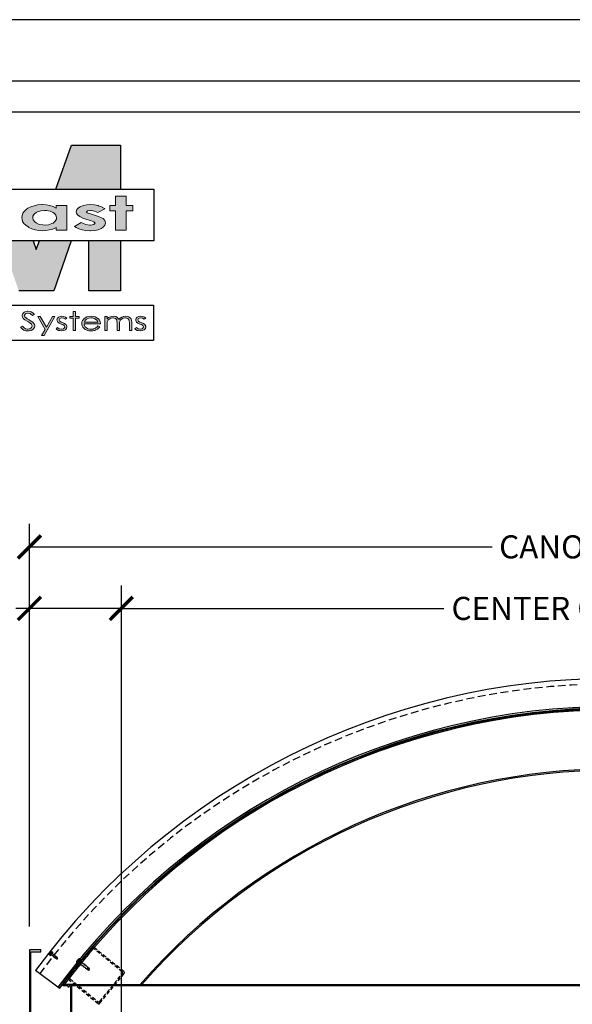
# Model space of a CAD drawing. Units: inches. Extents: x 7337 to 7541, y -1944 to -780.
# Drawn here: x 7381 to 7435, y -1176 to -1080 of the extents above; entities that cross this region are included whole.
import ezdxf

# ---------------------------------------------------------------- set-up
doc = ezdxf.new("R2010")
doc.units = ezdxf.units.IN
doc.header["$LTSCALE"] = 12
doc.header["$MEASUREMENT"] = 0
doc.linetypes.add('HIDDEN', pattern=[0.375, 0.25, -0.125])
for name, color, linetype in [('CANOPY1', 1, 'Continuous'), ('CANOPY7', 7, 'Continuous'), ('DIM3', 3, 'Continuous'), ('FASTENER6', 6, 'Continuous'), ('HIDDEN252', 252, 'HIDDEN'), ('TITLE254', 254, 'Continuous'), ('TITLE7', 7, 'Continuous')]:
    doc.layers.add(name, color=color, linetype=linetype)
doc.layers.add('NOPLOT30', color=30, linetype='Continuous', plot=False)
doc.styles.add('TVM', font='trebuc.ttf')
doc.dimstyles.new('TVM', dxfattribs={"dimscale": 96, "dimtxt": 0.09375, "dimasz": 0.09375, "dimexe": 0.09375, "dimexo": 0.09375, "dimgap": 0.015625, "dimtad": 0, "dimdec": 3, "dimzin": 3, "dimdsep": 46, "dimlunit": 4, "dimtxsty": 'TVM', "dimblk": 'ARCHTICK', "dimcen": 0, "dimclrd": 256, "dimclre": 256, "dimclrt": 256, "dimadec": 1, "dimazin": 0, "dimtfac": 1, "dimtdec": 3, "dimtofl": 0, "dimtmove": 0, "dimatfit": 3, "dimfxl": 1, "dimtfill": 1, "dimfrac": 1, "dimtolj": 1, "dimtzin": 0, "dimlwd": -1, "dimlwe": -1, "dimarcsym": 0})

# ---------------------------------------------------------------- blocks, each defined once
blk = doc.blocks.new('ECTVM LOGO')
at = {"layer": 'TITLE7'}
for points in [[(2.846, 1.007), (2.14, 1.007), (1.917, 0.373), (2.846, 0.373)], [(2.576, 0.116), (2.529, 0.133), (2.524, 0.135), (2.47, 0.145), (2.413, 0.149), (2.363, 0.146), (2.311, 0.136), (2.266, 0.118), (2.243, 0.104), (2.217, 0.077), (2.209, 0.046), (2.213, 0.026), (2.229, 0.001), (2.26, -0.022), (2.304, -0.044), (2.361, -0.063), (2.414, -0.078), (2.464, -0.097), (2.483, -0.119), (2.464, -0.138), (2.414, -0.147), (2.403, -0.146), (2.348, -0.135), (2.325, -0.128), (2.282, -0.106), (2.186, -0.166), (2.207, -0.181), (2.249, -0.201), (2.295, -0.215), (2.347, -0.224), (2.405, -0.227), (2.417, -0.227), (2.476, -0.223), (2.527, -0.212), (2.57, -0.195), (2.6, -0.176), (2.624, -0.147), (2.631, -0.116), (2.631, -0.113), (2.622, -0.081), (2.597, -0.053), (2.574, -0.039), (2.531, -0.02), (2.472, -0.001), (2.414, 0.015), (2.368, 0.032), (2.358, 0.045), (2.373, 0.061), (2.414, 0.067), (2.425, 0.067), (2.472, 0.057), (2.522, 0.034), (2.62, 0.089), (2.616, 0.092)], [(2.932, 0.271), (2.774, 0.271), (2.774, 0.139), (2.694, 0.139), (2.694, 0.062), (2.774, 0.062), (2.774, -0.218), (2.932, -0.218), (2.932, 0.062), (3.026, 0.062), (3.026, 0.139), (2.932, 0.139)], [(2.139, -0.373), (1.678, -0.373), (1.634, -0.497), (1.591, -0.373), (1.13, -0.373), (1.382, -1.092), (1.887, -1.092)], [(2.846, -0.373), (2.392, -0.373), (2.392, -1.092), (2.846, -1.092)], [(1.514, -1.386), (1.5, -1.387), (1.471, -1.395), (1.46, -1.4), (1.44, -1.418), (1.434, -1.427), (1.429, -1.45), (1.433, -1.471), (1.447, -1.492), (1.451, -1.495), (1.471, -1.51), (1.503, -1.529), (1.523, -1.541), (1.546, -1.558), (1.563, -1.572), (1.567, -1.577), (1.575, -1.599), (1.575, -1.599), (1.567, -1.622), (1.565, -1.623), (1.543, -1.639), (1.539, -1.64), (1.51, -1.645), (1.502, -1.644), (1.478, -1.638), (1.456, -1.623), (1.437, -1.6), (1.407, -1.614), (1.415, -1.625), (1.434, -1.644), (1.455, -1.658), (1.455, -1.658), (1.482, -1.668), (1.513, -1.671), (1.531, -1.67), (1.559, -1.663), (1.584, -1.649), (1.594, -1.641), (1.608, -1.621), (1.613, -1.598), (1.609, -1.579), (1.596, -1.558), (1.583, -1.545), (1.562, -1.529), (1.533, -1.511), (1.504, -1.495), (1.487, -1.484), (1.47, -1.466), (1.465, -1.449), (1.465, -1.445), (1.479, -1.424), (1.485, -1.421), (1.514, -1.415), (1.515, -1.415), (1.544, -1.421), (1.555, -1.428), (1.578, -1.448), (1.607, -1.431), (1.604, -1.428), (1.582, -1.409), (1.561, -1.396), (1.544, -1.39)], [(2.198, -1.389), (2.165, -1.389), (2.165, -1.464), (2.119, -1.464), (2.119, -1.486), (2.165, -1.486), (2.165, -1.665), (2.198, -1.665), (2.198, -1.486), (2.252, -1.486), (2.252, -1.464), (2.198, -1.464)], [(1.901, -1.464), (1.866, -1.464), (1.779, -1.618), (1.689, -1.464), (1.654, -1.464), (1.761, -1.649), (1.711, -1.738), (1.746, -1.738)], [(2.004, -1.459), (1.977, -1.462), (1.952, -1.474), (1.938, -1.489), (1.932, -1.512), (1.933, -1.522), (1.945, -1.543), (1.963, -1.557), (1.993, -1.571), (2.015, -1.58), (2.035, -1.592), (2.044, -1.612), (2.044, -1.615), (2.03, -1.635), (2.025, -1.639), (1.996, -1.645), (1.993, -1.645), (1.966, -1.639), (1.941, -1.623), (1.92, -1.641), (1.929, -1.649), (1.954, -1.662), (1.967, -1.666), (1.997, -1.67), (1.999, -1.67), (2.029, -1.665), (2.054, -1.653), (2.07, -1.634), (2.076, -1.611), (2.075, -1.601), (2.063, -1.579), (2.062, -1.578), (2.043, -1.565), (2.012, -1.55), (1.992, -1.542), (1.972, -1.529), (1.962, -1.51), (1.974, -1.491), (2.002, -1.483), (2.028, -1.488), (2.054, -1.503), (2.076, -1.486), (2.057, -1.473), (2.03, -1.463)], [(2.922, -1.459), (2.896, -1.461), (2.867, -1.471), (2.866, -1.471), (2.844, -1.487), (2.826, -1.507), (2.822, -1.499), (2.807, -1.48), (2.805, -1.478), (2.78, -1.464), (2.774, -1.463), (2.743, -1.459), (2.718, -1.461), (2.69, -1.471), (2.675, -1.479), (2.654, -1.498), (2.654, -1.464), (2.62, -1.464), (2.62, -1.665), (2.654, -1.665), (2.654, -1.579), (2.654, -1.568), (2.657, -1.542), (2.664, -1.523), (2.672, -1.511), (2.694, -1.494), (2.708, -1.489), (2.737, -1.484), (2.744, -1.484), (2.772, -1.492), (2.775, -1.493), (2.793, -1.512), (2.793, -1.514), (2.797, -1.532), (2.798, -1.562), (2.798, -1.665), (2.832, -1.665), (2.832, -1.586), (2.832, -1.567), (2.835, -1.542), (2.841, -1.524), (2.85, -1.511), (2.871, -1.495), (2.885, -1.489), (2.915, -1.484), (2.921, -1.484), (2.949, -1.491), (2.952, -1.492), (2.97, -1.51), (2.974, -1.527), (2.976, -1.555), (2.976, -1.665), (3.01, -1.665), (3.01, -1.555), (3.01, -1.543), (3.007, -1.517), (3, -1.498), (2.991, -1.485), (2.97, -1.469), (2.952, -1.463)], [(3.14, -1.459), (3.113, -1.462), (3.088, -1.474), (3.074, -1.489), (3.068, -1.512), (3.069, -1.522), (3.081, -1.543), (3.099, -1.557), (3.129, -1.571), (3.151, -1.58), (3.171, -1.592), (3.18, -1.612), (3.18, -1.615), (3.166, -1.635), (3.161, -1.639), (3.132, -1.645), (3.129, -1.645), (3.102, -1.639), (3.077, -1.623), (3.056, -1.641), (3.065, -1.649), (3.09, -1.662), (3.103, -1.666), (3.133, -1.67), (3.135, -1.67), (3.165, -1.665), (3.19, -1.653), (3.207, -1.634), (3.212, -1.611), (3.211, -1.601), (3.199, -1.579), (3.198, -1.578), (3.179, -1.565), (3.148, -1.55), (3.128, -1.542), (3.108, -1.529), (3.098, -1.51), (3.11, -1.491), (3.138, -1.483), (3.164, -1.488), (3.191, -1.503), (3.212, -1.486), (3.193, -1.473), (3.166, -1.463)]]:
    blk.add_hatch(color=256, dxfattribs=at).paths.add_polyline_path(points)
h = blk.add_hatch(color=256, dxfattribs=at)
h.paths.add_polyline_path([(2.076, 0.139), (1.919, 0.139), (1.919, 0.1), (1.875, 0.121), (1.827, 0.136), (1.778, 0.145), (1.72, 0.149), (1.708, 0.149), (1.653, 0.144), (1.602, 0.134), (1.555, 0.118), (1.512, 0.096), (1.49, 0.081), (1.462, 0.055), (1.442, 0.026), (1.43, -0.006), (1.426, -0.04), (1.428, -0.06), (1.437, -0.092), (1.454, -0.121), (1.481, -0.149), (1.515, -0.173), (1.525, -0.179), (1.57, -0.2), (1.618, -0.215), (1.67, -0.224), (1.725, -0.227), (1.772, -0.225), (1.826, -0.216), (1.871, -0.202), (1.919, -0.18), (1.919, -0.218), (2.076, -0.218)])
h.paths.add_polyline_path([(1.876, 0.037), (1.896, 0.023), (1.918, -0.005), (1.925, -0.038), (1.923, -0.06), (1.906, -0.09), (1.876, -0.116), (1.857, -0.125), (1.81, -0.14), (1.754, -0.145), (1.728, -0.144), (1.676, -0.135), (1.632, -0.115), (1.612, -0.1), (1.59, -0.072), (1.583, -0.039), (1.585, -0.019), (1.601, 0.011), (1.632, 0.036), (1.649, 0.046), (1.697, 0.061), (1.753, 0.066), (1.78, 0.065), (1.832, 0.056)], flags=16)
h = blk.add_hatch(color=256, dxfattribs=at)
h.paths.add_polyline_path([(2.423, -1.459), (2.393, -1.461), (2.365, -1.468), (2.34, -1.48), (2.319, -1.497), (2.317, -1.499), (2.301, -1.519), (2.292, -1.541), (2.289, -1.565), (2.29, -1.574), (2.295, -1.597), (2.307, -1.618), (2.325, -1.637), (2.34, -1.649), (2.364, -1.661), (2.392, -1.667), (2.425, -1.67), (2.447, -1.669), (2.477, -1.663), (2.492, -1.657), (2.517, -1.643), (2.533, -1.631), (2.55, -1.61), (2.521, -1.598), (2.511, -1.61), (2.493, -1.627), (2.488, -1.629), (2.46, -1.64), (2.452, -1.643), (2.422, -1.646), (2.404, -1.645), (2.377, -1.638), (2.352, -1.623), (2.34, -1.611), (2.328, -1.59), (2.323, -1.566), (2.558, -1.566), (2.558, -1.563), (2.554, -1.538), (2.545, -1.517), (2.529, -1.497), (2.528, -1.496), (2.507, -1.48), (2.482, -1.468), (2.454, -1.461)])
h.paths.add_polyline_path([(2.423, -1.484), (2.438, -1.484), (2.468, -1.491), (2.479, -1.496), (2.502, -1.511), (2.51, -1.521), (2.521, -1.544), (2.327, -1.544), (2.327, -1.543), (2.34, -1.519), (2.357, -1.502), (2.366, -1.497), (2.393, -1.487)], flags=16)
for p, q in [((1.917, 0.373), (2.14, 1.007)), ((2.14, 1.007), (2.846, 1.007)), ((2.846, 1.007), (2.846, 0.373)), ((1.591, -0.373), (1.634, -0.497)), ((1.634, -0.497), (1.678, -0.373)), ((2.139, -0.373), (1.887, -1.092)), ((2.392, -1.092), (2.392, -0.373)), ((2.846, -0.373), (2.846, -1.092)), ((1.887, -1.092), (1.382, -1.092)), ((2.846, -1.092), (2.392, -1.092)), ((-3.311, -1.299), (3.326, -1.299)), ((3.326, -1.299), (3.326, -1.809)), ((3.326, -1.809), (-3.311, -1.809))]:
    blk.add_line(p, q, dxfattribs=at)
blk.add_lwpolyline([(3.331, -0.373), (-3.331, -0.373), (-3.331, 0.373), (3.331, 0.373)], close=True, dxfattribs=at)
at = {"layer": 'TITLE7', "lineweight": 0}
for points in [[(1.72, 0.149), (1.708, 0.149), (1.653, 0.144), (1.602, 0.134), (1.555, 0.118), (1.512, 0.096)], [(1.919, 0.1), (1.875, 0.121), (1.827, 0.136), (1.778, 0.145), (1.72, 0.149)], [(2.413, 0.149), (2.363, 0.146), (2.311, 0.136), (2.266, 0.118), (2.243, 0.104), (2.217, 0.077)], [(2.414, 0.067), (2.425, 0.067), (2.472, 0.057), (2.522, 0.034), (2.62, 0.089), (2.616, 0.092), (2.576, 0.116), (2.529, 0.133), (2.524, 0.135), (2.47, 0.145), (2.413, 0.149)], [(1.49, 0.081), (1.462, 0.055), (1.442, 0.026), (1.43, -0.006), (1.426, -0.04), (1.428, -0.06), (1.437, -0.092), (1.454, -0.121), (1.481, -0.149)], [(1.512, 0.096), (1.49, 0.081)], [(1.754, -0.145), (1.728, -0.144), (1.676, -0.135), (1.632, -0.115), (1.612, -0.1), (1.59, -0.072), (1.583, -0.039), (1.585, -0.019), (1.601, 0.011), (1.632, 0.036), (1.649, 0.046), (1.697, 0.061), (1.753, 0.066)], [(1.753, 0.066), (1.78, 0.065), (1.832, 0.056), (1.876, 0.037), (1.896, 0.023), (1.918, -0.005), (1.925, -0.038), (1.923, -0.06), (1.906, -0.09), (1.876, -0.116), (1.857, -0.125), (1.81, -0.14), (1.754, -0.145)], [(2.076, 0.139), (1.919, 0.139), (1.919, 0.1)], [(1.919, -0.18), (1.919, -0.218), (2.076, -0.218), (2.076, 0.139)], [(2.217, 0.077), (2.209, 0.046), (2.213, 0.026), (2.229, 0.001), (2.26, -0.022), (2.304, -0.044), (2.361, -0.063), (2.414, -0.078), (2.464, -0.097), (2.483, -0.119), (2.464, -0.138), (2.414, -0.147)], [(2.624, -0.147), (2.631, -0.116), (2.631, -0.113), (2.622, -0.081), (2.597, -0.053), (2.574, -0.039), (2.531, -0.02), (2.472, -0.001), (2.414, 0.015), (2.368, 0.032), (2.358, 0.045), (2.373, 0.061), (2.414, 0.067)], [(2.282, -0.106), (2.186, -0.166), (2.207, -0.181), (2.249, -0.201), (2.295, -0.215), (2.347, -0.224), (2.405, -0.227), (2.417, -0.227), (2.476, -0.223), (2.527, -0.212), (2.57, -0.195), (2.6, -0.176), (2.624, -0.147)], [(2.414, -0.147), (2.403, -0.146), (2.348, -0.135), (2.325, -0.128), (2.282, -0.106)], [(1.481, -0.149), (1.515, -0.173), (1.525, -0.179)], [(1.525, -0.179), (1.57, -0.2), (1.618, -0.215), (1.67, -0.224), (1.725, -0.227), (1.772, -0.225), (1.826, -0.216), (1.871, -0.202), (1.919, -0.18)], [(1.514, -1.386), (1.5, -1.387), (1.471, -1.395), (1.46, -1.4), (1.44, -1.418), (1.434, -1.427), (1.429, -1.45), (1.433, -1.471), (1.447, -1.492), (1.451, -1.495), (1.471, -1.51), (1.503, -1.529), (1.523, -1.541), (1.546, -1.558), (1.563, -1.572), (1.567, -1.577), (1.575, -1.599), (1.575, -1.599), (1.567, -1.622), (1.565, -1.623), (1.543, -1.639), (1.539, -1.64), (1.51, -1.645)], [(1.584, -1.649), (1.594, -1.641), (1.608, -1.621), (1.613, -1.598), (1.609, -1.579), (1.596, -1.558), (1.583, -1.545), (1.562, -1.529), (1.533, -1.511), (1.504, -1.495), (1.487, -1.484), (1.47, -1.466), (1.465, -1.449), (1.465, -1.445), (1.479, -1.424), (1.485, -1.421), (1.514, -1.415)], [(1.582, -1.409), (1.561, -1.396), (1.544, -1.39), (1.514, -1.386)], [(1.514, -1.415), (1.515, -1.415), (1.544, -1.421), (1.555, -1.428), (1.578, -1.448), (1.607, -1.431), (1.604, -1.428), (1.582, -1.409)], [(1.514, -1.415), (1.515, -1.415), (1.544, -1.421), (1.555, -1.428), (1.578, -1.448), (1.607, -1.431), (1.604, -1.428), (1.582, -1.409)], [(1.689, -1.464), (1.654, -1.464), (1.761, -1.649)], [(1.779, -1.618), (1.689, -1.464)], [(1.761, -1.649), (1.711, -1.738), (1.746, -1.738), (1.901, -1.464)], [(1.901, -1.464), (1.866, -1.464), (1.779, -1.618)], [(1.929, -1.649), (1.954, -1.662), (1.967, -1.666), (1.997, -1.67), (1.999, -1.67), (2.029, -1.665), (2.054, -1.653), (2.054, -1.653), (2.07, -1.634), (2.076, -1.611), (2.075, -1.601), (2.063, -1.579), (2.062, -1.578), (2.043, -1.565), (2.012, -1.55), (1.992, -1.542), (1.972, -1.529), (1.962, -1.51), (1.974, -1.491), (1.974, -1.491), (2.002, -1.483)], [(1.952, -1.474), (1.938, -1.489), (1.932, -1.512), (1.933, -1.522), (1.945, -1.543), (1.963, -1.557), (1.993, -1.571), (2.015, -1.58), (2.035, -1.592), (2.044, -1.612), (2.044, -1.615), (2.03, -1.635), (2.025, -1.639), (1.996, -1.645)], [(2.004, -1.459), (1.977, -1.462), (1.952, -1.474)], [(2.002, -1.483), (2.028, -1.488), (2.054, -1.503), (2.076, -1.486), (2.057, -1.473), (2.03, -1.463), (2.004, -1.459)], [(2.34, -1.48), (2.319, -1.497), (2.317, -1.499), (2.301, -1.519), (2.292, -1.541), (2.289, -1.565), (2.29, -1.574), (2.295, -1.597), (2.307, -1.618), (2.325, -1.637), (2.34, -1.649)], [(2.423, -1.484), (2.438, -1.484), (2.468, -1.491), (2.479, -1.496), (2.502, -1.511), (2.51, -1.521), (2.521, -1.544), (2.327, -1.544)], [(2.327, -1.544), (2.327, -1.543), (2.34, -1.519), (2.357, -1.502), (2.366, -1.497), (2.393, -1.487), (2.423, -1.484)], [(2.423, -1.459), (2.393, -1.461), (2.365, -1.468), (2.34, -1.48)], [(2.558, -1.563), (2.554, -1.538), (2.545, -1.517), (2.529, -1.497), (2.528, -1.496), (2.507, -1.48), (2.482, -1.468), (2.454, -1.461), (2.423, -1.459)], [(2.654, -1.464), (2.62, -1.464), (2.62, -1.665), (2.654, -1.665), (2.654, -1.579), (2.654, -1.568), (2.657, -1.542), (2.664, -1.523), (2.672, -1.511)], [(2.743, -1.459), (2.718, -1.461), (2.69, -1.471), (2.675, -1.479), (2.654, -1.498)], [(2.654, -1.498), (2.654, -1.464)], [(2.672, -1.511), (2.694, -1.494), (2.708, -1.489), (2.737, -1.484)], [(2.737, -1.484), (2.744, -1.484), (2.772, -1.492), (2.775, -1.493), (2.793, -1.512), (2.793, -1.514), (2.797, -1.532), (2.798, -1.562), (2.798, -1.665), (2.832, -1.665), (2.832, -1.586), (2.832, -1.567), (2.835, -1.542), (2.841, -1.524), (2.85, -1.511)], [(2.737, -1.484), (2.744, -1.484), (2.772, -1.492), (2.775, -1.493), (2.793, -1.512), (2.793, -1.514), (2.797, -1.532), (2.798, -1.562), (2.798, -1.665), (2.832, -1.665), (2.832, -1.586), (2.832, -1.567), (2.835, -1.542), (2.841, -1.524), (2.85, -1.511)], [(2.807, -1.48), (2.805, -1.478), (2.78, -1.464), (2.774, -1.463), (2.743, -1.459)], [(2.826, -1.507), (2.822, -1.499), (2.807, -1.48)], [(2.826, -1.507), (2.822, -1.499), (2.807, -1.48)], [(2.866, -1.471), (2.844, -1.487), (2.826, -1.507)], [(2.85, -1.511), (2.871, -1.495), (2.885, -1.489), (2.915, -1.484)], [(2.922, -1.459), (2.896, -1.461), (2.867, -1.471), (2.866, -1.471)], [(2.915, -1.484), (2.921, -1.484), (2.949, -1.491), (2.952, -1.492), (2.97, -1.51), (2.974, -1.527), (2.976, -1.555), (2.976, -1.665), (3.01, -1.665), (3.01, -1.555), (3.01, -1.543), (3.007, -1.517), (3, -1.498), (2.991, -1.485), (2.97, -1.469), (2.952, -1.463), (2.922, -1.459)], [(3.065, -1.649), (3.09, -1.662), (3.103, -1.666), (3.133, -1.67), (3.135, -1.67), (3.165, -1.665), (3.19, -1.653), (3.19, -1.653), (3.207, -1.634), (3.212, -1.611), (3.211, -1.601), (3.199, -1.579), (3.198, -1.578), (3.179, -1.565), (3.148, -1.55), (3.128, -1.542), (3.108, -1.529), (3.098, -1.51), (3.11, -1.491), (3.11, -1.491), (3.138, -1.483)], [(3.088, -1.474), (3.074, -1.489), (3.068, -1.512), (3.069, -1.522), (3.081, -1.543), (3.099, -1.557), (3.129, -1.571), (3.151, -1.58), (3.171, -1.592), (3.18, -1.612), (3.18, -1.615), (3.166, -1.635), (3.161, -1.639), (3.132, -1.645)], [(3.14, -1.459), (3.113, -1.462), (3.088, -1.474)], [(3.138, -1.483), (3.164, -1.488), (3.191, -1.503), (3.212, -1.486), (3.193, -1.473), (3.166, -1.463), (3.14, -1.459)], [(1.437, -1.6), (1.407, -1.614), (1.415, -1.625), (1.434, -1.644), (1.455, -1.658), (1.455, -1.658), (1.482, -1.668), (1.513, -1.671), (1.531, -1.67), (1.559, -1.663), (1.584, -1.649)], [(1.51, -1.645), (1.502, -1.644), (1.478, -1.638), (1.456, -1.623), (1.437, -1.6)], [(1.941, -1.623), (1.92, -1.641), (1.929, -1.649)], [(1.996, -1.645), (1.993, -1.645), (1.966, -1.639), (1.941, -1.623)], [(2.422, -1.646), (2.404, -1.645), (2.377, -1.638), (2.352, -1.623), (2.34, -1.611), (2.328, -1.59), (2.323, -1.566), (2.558, -1.566), (2.558, -1.563)], [(2.34, -1.649), (2.364, -1.661), (2.392, -1.667), (2.425, -1.67), (2.447, -1.669), (2.477, -1.663), (2.492, -1.657), (2.517, -1.643), (2.533, -1.631), (2.55, -1.61), (2.521, -1.598)], [(2.521, -1.598), (2.511, -1.61), (2.493, -1.627), (2.488, -1.629), (2.46, -1.64), (2.452, -1.643), (2.422, -1.646)], [(3.077, -1.623), (3.056, -1.641), (3.065, -1.649)], [(3.132, -1.645), (3.129, -1.645), (3.102, -1.639), (3.077, -1.623)]]:
    blk.add_lwpolyline(points, dxfattribs=at)
for points in [[(2.932, 0.271), (2.774, 0.271), (2.774, 0.139), (2.694, 0.139), (2.694, 0.062), (2.774, 0.062), (2.774, -0.218), (2.932, -0.218), (2.932, 0.062), (3.026, 0.062), (3.026, 0.139), (2.932, 0.139)], [(2.198, -1.389), (2.165, -1.389), (2.165, -1.464), (2.119, -1.464), (2.119, -1.486), (2.165, -1.486), (2.165, -1.665), (2.198, -1.665), (2.198, -1.486), (2.252, -1.486), (2.252, -1.464), (2.198, -1.464)]]:
    blk.add_lwpolyline(points, close=True, dxfattribs=at)
blk = doc.blocks.new('*U7')
at = {"layer": 'NOPLOT30'}
for points in [[(8.5, -11), (8.5, 0), (0, 0), (0, -11)], [(8.25, -10.75), (8.25, -0.25), (0.25, -0.25), (0.25, -10.75)]]:
    blk.add_lwpolyline(points, close=True, dxfattribs=at)
at = {"layer": 'TITLE7'}
blk.add_lwpolyline([(8.125, -10.625), (8.125, -0.375), (0.375, -0.375), (0.375, -10.625)], close=True, dxfattribs=at)
at = {"layer": 'TITLE254', "xscale": 0.281873826857665, "yscale": 0.281873826857665, "zscale": 0.281873826857665}
blk.add_blockref('ECTVM LOGO', (1.4438, -0.7931), dxfattribs=at)
blk = doc.blocks.new('_ArchTick')
at = {"color": 0, "linetype": 'ByBlock', "const_width": 0.15}
blk.add_lwpolyline([(-0.5, -0.5), (0.5, 0.5)], dxfattribs=at)
blk = doc.blocks.new('*D19')
at = {"layer": 'Defpoints', "color": 0, "transparency": 16777216}
for p in [(6774.267, -3258.281), (6774.267, -3291.548), (6783.236, -3300.923)]:
    blk.add_point(p, dxfattribs=at)
at = {"layer": 'DIM3', "transparency": 16777216}
for p, q in [((6774.267, -3289.298), (6774.267, -3256.031)), ((6783.236, -3298.673), (6783.236, -3256.031)), ((6774.267, -3258.281), (6772.017, -3258.281)), ((6783.236, -3258.281), (6774.267, -3258.281))]:
    blk.add_line(p, q, dxfattribs=at)
at = {"layer": 'DIM3', "transparency": 16777216, "xscale": 2.25, "yscale": 2.25, "zscale": 2.25, "rotation": 180}
blk.add_blockref('_ArchTick', (6774.267, -3258.281), dxfattribs=at)
at = {"layer": 'DIM3', "transparency": 16777216, "xscale": 2.25, "yscale": 2.25, "zscale": 2.25}
blk.add_blockref('_ArchTick', (6783.236, -3258.281), dxfattribs=at)
at = {"layer": 'DIM3', "transparency": 16777216, "insert": (6764.156, -3258.281), "char_height": 2.25, "attachment_point": 5, "style": 'TVM', "bg_fill": 3, "box_fill_scale": 1.25, "bg_fill_color": 256, "bg_fill_true_color": 13158600, "bg_fill_transparency": 0}
blk.add_mtext('\\A1;OVERHANG', dxfattribs=at)
blk = doc.blocks.new('*D20')
at = {"layer": 'Defpoints', "color": 0, "transparency": 16777216}
for p in [(6879.236, -3258.281), (6783.236, -3300.923), (6879.236, -3300.923)]:
    blk.add_point(p, dxfattribs=at)
at = {"layer": 'DIM3', "transparency": 16777216}
for p, q in [((6783.236, -3298.673), (6783.236, -3256.031)), ((6879.236, -3298.673), (6879.236, -3256.031)), ((6783.236, -3258.281), (6816.201, -3258.281)), ((6879.236, -3258.281), (6846.27, -3258.281))]:
    blk.add_line(p, q, dxfattribs=at)
at = {"layer": 'DIM3', "transparency": 16777216, "xscale": 2.25, "yscale": 2.25, "zscale": 2.25, "rotation": 180}
blk.add_blockref('_ArchTick', (6783.236, -3258.281), dxfattribs=at)
at = {"layer": 'DIM3', "transparency": 16777216, "xscale": 2.25, "yscale": 2.25, "zscale": 2.25}
blk.add_blockref('_ArchTick', (6879.236, -3258.281), dxfattribs=at)
at = {"layer": 'DIM3', "transparency": 16777216, "insert": (6831.236, -3258.281), "char_height": 2.25, "attachment_point": 5, "style": 'TVM', "bg_fill": 3, "box_fill_scale": 1.25, "bg_fill_color": 256, "bg_fill_true_color": 13158600, "bg_fill_transparency": 0}
blk.add_mtext('\\A1;CENTER OF COLUMNS', dxfattribs=at)
blk = doc.blocks.new('*D22')
at = {"layer": 'Defpoints', "color": 0, "transparency": 16777216}
for p in [(6888.267, -3252.281), (6774.267, -3291.548), (6888.267, -3291.548)]:
    blk.add_point(p, dxfattribs=at)
at = {"layer": 'DIM3', "transparency": 16777216}
for p, q in [((6774.267, -3289.298), (6774.267, -3250.031)), ((6888.267, -3289.298), (6888.267, -3250.031)), ((6774.267, -3252.281), (6820.352, -3252.281)), ((6888.267, -3252.281), (6842.189, -3252.281))]:
    blk.add_line(p, q, dxfattribs=at)
at = {"layer": 'DIM3', "transparency": 16777216, "xscale": 2.25, "yscale": 2.25, "zscale": 2.25, "rotation": 180}
blk.add_blockref('_ArchTick', (6774.267, -3252.281), dxfattribs=at)
at = {"layer": 'DIM3', "transparency": 16777216, "xscale": 2.25, "yscale": 2.25, "zscale": 2.25}
blk.add_blockref('_ArchTick', (6888.267, -3252.281), dxfattribs=at)
at = {"layer": 'DIM3', "transparency": 16777216, "insert": (6831.27, -3252.281), "char_height": 2.25, "attachment_point": 5, "style": 'TVM', "bg_fill": 3, "box_fill_scale": 1.25, "bg_fill_color": 256, "bg_fill_true_color": 13158600, "bg_fill_transparency": 0}
blk.add_mtext('\\A1;CANOPY WIDTH', dxfattribs=at)
blk = doc.blocks.new('10')
for p, q in [((-0.207, 0.035), (-0.207, 0.005)), ((0, 0.035), (-0.207, 0.035)), ((-0.207, 0.005), (0, 0.005)), ((-0.202, 0.04), (0, 0.04)), ((0, 0), (-0.202, 0)), ((-0.156, 0.151), (-0.178, 0.141)), ((-0.178, 0.141), (-0.178, 0.04)), ((-0.176, 0.142), (-0.176, 0.04)), ((-0.135, 0.151), (-0.156, 0.151)), ((0, 0.151), (-0.135, 0.151)), ((-0.095, 0.04), (-0.095, 0.142)), ((-0.082, 0.142), (-0.082, 0.04)), ((0, 0.151), (0.135, 0.151)), ((0, 0.04), (0.202, 0.04)), ((0.207, 0.035), (0, 0.035)), ((0, 0.005), (0.207, 0.005)), ((0.202, 0), (0, 0)), ((0.082, 0.04), (0.082, 0.142)), ((0.095, 0.142), (0.095, 0.04)), ((0.156, 0.151), (0.135, 0.151)), ((0.178, 0.141), (0.156, 0.151)), ((0.176, 0.04), (0.176, 0.142)), ((0.178, 0.04), (0.178, 0.141)), ((0.207, 0.005), (0.207, 0.035))]:
    blk.add_line(p, q)
at = {"flags": 128}
for points in [[(-0.178, 0.141), (-0.178, 0.141), (-0.177, 0.141), (-0.176, 0.142)], [(0.176, 0.142), (0.178, 0.141), (0.178, 0.141)]]:
    blk.add_lwpolyline(points, dxfattribs=at)
at = {"ltscale": 0.007812}
for points in [[(-0.06, 0), (-0.06, -0.005), (-0.095, -0.027), (-0.095, -0.036), (-0.06, -0.057), (-0.06, -0.068), (-0.095, -0.089), (-0.095, -0.098), (-0.06, -0.12), (-0.06, -0.13), (-0.095, -0.152), (-0.095, -0.161), (-0.06, -0.182), (-0.06, -0.193), (-0.095, -0.214), (-0.095, -0.223), (-0.06, -0.245), (-0.06, -0.255), (-0.095, -0.277), (-0.095, -0.286), (-0.06, -0.307), (-0.06, -0.318), (-0.095, -0.339), (-0.095, -0.348), (-0.06, -0.37), (-0.06, -0.38), (-0.095, -0.402), (-0.095, -0.411), (-0.06, -0.432), (-0.06, -0.443), (-0.095, -0.464), (-0.06, -0.495), (-0.06, -0.708), (0, -0.75), (0.06, -0.708), (0.06, -0.5), (0.076, -0.484), (0.06, -0.474), (0.06, -0.463), (0.095, -0.442), (0.095, -0.433), (0.06, -0.412), (0.06, -0.401), (0.095, -0.379), (0.095, -0.371), (0.06, -0.349), (0.06, -0.338), (0.095, -0.317), (0.095, -0.308), (0.06, -0.287), (0.06, -0.276), (0.095, -0.254), (0.095, -0.246), (0.06, -0.224), (0.06, -0.213), (0.095, -0.192), (0.095, -0.183), (0.06, -0.162), (0.06, -0.151), (0.095, -0.129), (0.095, -0.121), (0.06, -0.099), (0.06, -0.088), (0.095, -0.067), (0.095, -0.058), (0.06, -0.037), (0.06, -0.026), (0.095, -0.004), (0.095, 0)], [(-0.06, -0.708), (0.018, -0.708), (0.003, -0.739), (0.06, -0.708)], [(0.018, -0.708), (0.06, -0.5)]]:
    blk.add_lwpolyline(points, dxfattribs=at)
for centre, radius, start, end in [((-0.202, 0.035), 0.005, 90, 180), ((-0.202, 0.005), 0.005, 180, 270), ((-0.134, 0.051), 0.0998, 90.78397, 114.98395), ((-0.137, 0.049), 0.102, 65.3384, 88.89368), ((-0.088, 0.166), 0.0255, 255.27285, 284.72715), ((0.003, -0.24), 0.391, 90.49377, 102.55514), ((-0.003, -0.232), 0.383, 77.32598, 89.62511), ((0.088, 0.163), 0.0226, 253.31649, 286.68351), ((0.137, 0.051), 0.0998, 90.78397, 114.98395), ((0.133, 0.049), 0.102, 65.33839, 88.89369), ((0.202, 0.035), 0.005, 0, 90), ((0.202, 0.005), 0.005, 270, 0)]:
    blk.add_arc(centre, radius, start, end)
blk = doc.blocks.new('*U17')
at = {"ltscale": 0.02}
for p, q in [((-0.26, 0.035), (-0.26, 0.005)), ((0, 0.035), (-0.26, 0.035)), ((-0.26, 0.005), (0, 0.005)), ((-0.255, 0.04), (0, 0.04)), ((0, 0), (-0.255, 0)), ((-0.188, 0.24), (-0.214, 0.228)), ((-0.214, 0.228), (-0.214, 0.04)), ((-0.212, 0.229), (-0.212, 0.04)), ((-0.162, 0.24), (-0.188, 0.24)), ((0, 0.24), (-0.162, 0.24)), ((-0.113, 0.04), (-0.113, 0.229)), ((-0.1, 0.229), (-0.1, 0.04)), ((0, 0.24), (0.162, 0.24)), ((0, 0.04), (0.255, 0.04)), ((0.26, 0.035), (0, 0.035)), ((0, 0.005), (0.26, 0.005)), ((0.255, 0), (0, 0)), ((0.1, 0.04), (0.1, 0.229)), ((0.113, 0.229), (0.113, 0.04)), ((0.188, 0.24), (0.162, 0.24)), ((0.214, 0.228), (0.188, 0.24)), ((0.212, 0.04), (0.212, 0.229)), ((0.214, 0.04), (0.214, 0.228)), ((0.26, 0.005), (0.26, 0.035))]:
    blk.add_line(p, q, dxfattribs=at)
at = {"ltscale": 0.02, "flags": 128}
for points in [[(-0.214, 0.228), (-0.214, 0.228), (-0.213, 0.228), (-0.212, 0.229)], [(-0.162, 0.24), (-0.188, 0.237), (-0.212, 0.229)], [(-0.113, 0.229), (-0.137, 0.237), (-0.162, 0.24)], [(0.162, 0.24), (0.137, 0.237), (0.113, 0.229)], [(0.212, 0.229), (0.188, 0.237), (0.162, 0.24)], [(0.212, 0.229), (0.214, 0.228), (0.214, 0.228)]]:
    blk.add_lwpolyline(points, dxfattribs=at)
at = {"ltscale": 0.007812}
blk.add_lwpolyline([(-0.088, 0), (-0.087, -0.001), (-0.087, -0.017), (-0.104, -0.027), (-0.125, -0.039), (-0.125, -0.05), (-0.087, -0.072), (-0.087, -0.088), (-0.125, -0.111), (-0.125, -0.121), (-0.087, -0.143), (-0.087, -0.16), (-0.125, -0.182), (-0.125, -0.193), (-0.087, -0.215), (-0.087, -0.231), (-0.125, -0.253), (-0.125, -0.264), (-0.087, -0.286), (-0.087, -0.302), (-0.125, -0.325), (-0.125, -0.335), (-0.087, -0.358), (-0.087, -0.374), (-0.125, -0.396), (-0.125, -0.407), (-0.087, -0.429), (-0.087, -0.445), (-0.125, -0.468), (-0.125, -0.478), (-0.087, -0.501), (-0.087, -0.517), (-0.125, -0.539), (-0.125, -0.55), (-0.087, -0.572), (-0.087, -0.588), (-0.125, -0.611), (-0.125, -0.621), (-0.087, -0.643), (-0.087, -0.66, -0.003061), (-0.125, -0.682), (-0.125, -0.693), (-0.087, -0.715), (-0.087, -0.731), (-0.125, -0.753), (-0.125, -0.764), (-0.087, -0.786), (-0.087, -0.802), (-0.125, -0.825), (-0.125, -0.835), (-0.087, -0.858), (-0.087, -0.874), (-0.125, -0.896), (-0.125, -0.899), (-0.108, -0.916), (-0.103, -0.92), (-0.087, -0.929), (-0.087, -1.189), (0, -1.25), (0.087, -1.189), (0.087, -0.937), (0.104, -0.92), (0.087, -0.91), (0.087, -0.893), (0.125, -0.871), (0.125, -0.861), (0.087, -0.838), (0.087, -0.822), (0.125, -0.8), (0.125, -0.789), (0.087, -0.767), (0.087, -0.751), (0.125, -0.728), (0.125, -0.718), (0.087, -0.695), (0.087, -0.679), (0.125, -0.657), (0.125, -0.646), (0.087, -0.624), (0.087, -0.608), (0.125, -0.585), (0.125, -0.575), (0.087, -0.552), (0.087, -0.536), (0.125, -0.514), (0.125, -0.503), (0.087, -0.481), (0.087, -0.465), (0.125, -0.442), (0.125, -0.432), (0.087, -0.41), (0.087, -0.393), (0.125, -0.371), (0.125, -0.361), (0.087, -0.338), (0.087, -0.322), (0.125, -0.3), (0.125, -0.289), (0.087, -0.267), (0.087, -0.251), (0.125, -0.228), (0.125, -0.218), (0.087, -0.195), (0.087, -0.179), (0.125, -0.157), (0.125, -0.146), (0.087, -0.124), (0.087, -0.108), (0.125, -0.085), (0.125, -0.075), (0.087, -0.052), (0.087, -0.036), (0.104, -0.026), (0.125, -0.014), (0.125, -0.003), (0.118, 0)], format="xyb", dxfattribs=at)
for points in [[(0.029, -1.189), (0.087, -0.937)], [(-0.087, -1.189), (0.029, -1.189), (0.003, -1.239), (0.087, -1.189)]]:
    blk.add_lwpolyline(points, dxfattribs=at)
at = {"ltscale": 0.02}
for centre, radius, start, end in [((-0.255, 0.035), 0.005, 90, 180), ((-0.255, 0.005), 0.005, 180, 270), ((-0.106, 0.253), 0.0252, 255.05673, 284.94327), ((0.004, -0.23), 0.47, 90.50572, 102.7456), ((-0.003, -0.221), 0.461, 77.13293, 89.61576), ((0.106, 0.25), 0.0223, 253.09589, 286.90411), ((0.255, 0.035), 0.005, 0, 90), ((0.255, 0.005), 0.005, 270, 0)]:
    blk.add_arc(centre, radius, start, end, dxfattribs=at)

msp = doc.modelspace()

# ---------------------------------------------------------------- linework, layer by layer
at = {"layer": 'CANOPY1'}
for points in [[(7386.3797, -1173.9593), (7492.1929, -1173.9593)], [(7386.3797, -1174.0843), (7492.1929, -1174.0843)]]:
    msp.add_lwpolyline(points, dxfattribs=at)

# ---------------------------------------------------------------- block references
at = {"layer": 'CANOPY7', "xscale": 24, "yscale": 24, "zscale": 24}
msp.add_blockref('*U7', (7337.2227, -1079.9352), dxfattribs=at)

# ---------------------------------------------------------------- next in the draw order: dimensions: what is measured, and where the dimension line sits
at = {"layer": 'DIM3'}
dim = msp.add_linear_dim(base=(7382.2547, -1137.3168), p1=(7391.2231, -1179.9593), p2=(7382.2547, -1170.5843), text='OVERHANG', dimstyle='TVM', override={"dimscale": 24}, dxfattribs=at)
dim.commit()
dim.dimension.update_dxf_attribs({"geometry": '*D19', "text_midpoint": (7372.1434, -1137.3168), "insert": (607.9876, 2120.9639)})

# ---------------------------------------------------------------- next in the draw order: linework, layer by layer
at = {"layer": 'CANOPY7'}
msp.add_line((7385.1582, -1174.3244), (7382.8502, -1172.5934), dxfattribs=at)

# ---------------------------------------------------------------- next in the draw order: block references
at = {"layer": 'FASTENER6', "rotation": 50.67745432125358}
msp.add_blockref('*U17', (7387.1468, -1171.7632), dxfattribs=at)

# ---------------------------------------------------------------- next in the draw order: dimensions: what is measured, and where the dimension line sits
at = {"layer": 'DIM3'}
dim = msp.add_linear_dim(base=(7487.2231, -1137.3168), p1=(7391.2231, -1179.9593), p2=(7487.2231, -1179.9593), text='CENTER OF COLUMNS', dimstyle='TVM', override={"dimscale": 24}, dxfattribs=at)
dim.commit()
dim.dimension.update_dxf_attribs({"geometry": '*D20', "text_midpoint": (7439.2231, -1137.3168), "insert": (607.9876, 2120.9639)})

# ---------------------------------------------------------------- next in the draw order: dimensions: what is measured, and where the dimension line sits
dim = msp.add_linear_dim(base=(7496.2547, -1131.3168), p1=(7382.2547, -1170.5843), p2=(7496.2547, -1170.5843), text='CANOPY WIDTH', dimstyle='TVM', override={"dimscale": 24}, dxfattribs=at)
dim.commit()
dim.dimension.update_dxf_attribs({"geometry": '*D22', "text_midpoint": (7439.2579, -1131.3168), "dimtype": 128, "insert": (607.9876, 2120.9639)})

# ---------------------------------------------------------------- next in the draw order: linework, layer by layer
at = {"layer": 'CANOPY1'}
msp.add_lwpolyline([(7493.3512, -1174.3244, 0.5046557), (7385.1582, -1174.3244), (7385.2062, -1174.3604, -0.5046599), (7493.3032, -1174.3604)], format="xyb", close=True, dxfattribs=at)
msp.add_lwpolyline([(7386.0047, -1174.0843), (7386.0047, -1174.2093), (7386.1297, -1174.2093), (7386.1297, -1174.0843), (7386.2547, -1174.0843), (7386.2547, -1178.4593), (7382.3797, -1178.4593), (7382.3797, -1170.7718), (7383.3797, -1170.7718), (7383.3797, -1170.5843), (7382.2547, -1170.5843), (7382.2547, -1178.5843), (7386.3797, -1178.5843), (7386.3797, -1173.9593), (7385.5047, -1173.9593), (7385.5047, -1174.0843)], close=True, dxfattribs=at)
for radius, start, end in [(67.0625, 36.950036, 143.049964), (61.3125, 41.108905, 138.891095), (61.1875, 41.211125, 138.788875)]:
    msp.add_arc((7439.2547, -1214.2718), radius, start, end, dxfattribs=at)
at = {"layer": 'CANOPY7'}
for radius, start, end in [(70.1325, 36.459881, 143.540119), (67.3994, 36.444847, 143.555153)]:
    msp.add_arc((7439.2547, -1214.2718), radius, start, end, dxfattribs=at)
at = {"layer": 'HIDDEN252', "ltscale": 0.125}
for points in [[(7389.1278, -1175.799), (7391.4982, -1172.8932, 0.4142136), (7391.4804, -1172.7173), (7388.5746, -1170.3469, 0.4142136), (7388.3987, -1170.3647), (7386.0283, -1173.2705, 0.4142136), (7386.0461, -1173.4464), (7388.9519, -1175.8168, 0.4142136)], [(7389.1099, -1175.6231), (7391.3224, -1172.9111, 0.4142136), (7391.3045, -1172.7352), (7388.5925, -1170.5228, 0.4142136), (7388.4166, -1170.5406), (7386.2042, -1173.2526, 0.4142136), (7386.222, -1173.4285), (7388.934, -1175.6409, 0.4142136)]]:
    msp.add_lwpolyline(points, format="xyb", close=True, dxfattribs=at)
at = {"layer": 'HIDDEN252', "ltscale": 0.25}
msp.add_arc((7439.2547, -1214.2718), 69.6055, 36.457543, 143.542457, dxfattribs=at)

# ---------------------------------------------------------------- next in the draw order: block references
at = {"layer": 'FASTENER6', "rotation": 51.62964813668713}
msp.add_blockref('10', (7384.4007, -1170.9942), dxfattribs=at)

doc.saveas('drawing.dxf')
